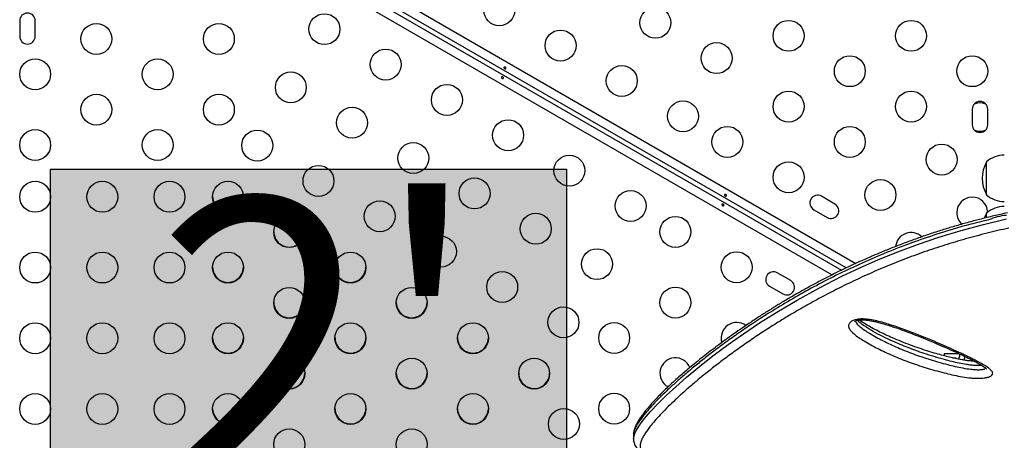
# Model space of a CAD drawing. Units: millimetres. Extents: x -343 to 270, y -193 to 416.
# Drawn here: x 102 to 130, y 49 to 61 of the extents above; entities that cross this region are included whole.
import ezdxf

# ---------------------------------------------------------------- set-up
doc = ezdxf.new("R2010")
doc.units = ezdxf.units.MM
doc.header["$LTSCALE"] = 20
doc.layers.add('CONTOUR', color=7, linetype='Continuous')
doc.layers.add('HAUTEUR-PLATE-FORME', color=7, linetype='Continuous')
doc.styles.add('DIM', font='romans.shx')

msp = doc.modelspace()

# ---------------------------------------------------------------- hatches: boundary and pattern name
at = {"layer": 'HAUTEUR-PLATE-FORME', "true_color": 0xfcfcfc}
msp.add_hatch(color=7, dxfattribs=at).paths.add_polyline_path([(102.60135, 56.81286), (117.18961, 56.81286), (117.18961, 44.58791), (102.60135, 44.58791)])

# ---------------------------------------------------------------- linework, layer by layer
at = {"layer": 'CONTOUR'}
for p, q in [((102.39769, 67.4224), (125.38084, 54.15307)), ((125.1045, 54.02336), (102.25393, 67.21614)), ((124.69801, 53.82446), (102.08469, 66.88026)), ((102.19143, 67.10789), (124.96772, 53.95799)), ((101.72635, 61.01271), (101.72635, 60.57521)), ((102.16385, 60.57521), (102.16385, 61.01271)), ((128.67122, 58.51271), (128.67122, 58.07521)), ((129.10872, 58.07521), (129.10872, 58.51271)), ((129.07747, 56.09008), (129.07747, 57.02758)), ((124.7851, 55.83156), (124.40622, 56.05031)), ((124.18747, 55.67143), (124.56635, 55.45268)), ((129.07747, 55.44758), (129.07747, 55.57521)), ((123.5351, 53.6665), (123.15622, 53.88525)), ((122.93746, 53.50636), (123.31635, 53.28761)), ((127.88997, 51.60646), (128.2829, 51.60646)), ((127.88997, 51.53654), (127.88997, 51.60646)), ((128.32747, 51.57964), (128.32747, 51.58559)), ((128.11638, 51.48146), (128.20247, 51.48146)), ((128.20247, 51.48146), (128.20247, 51.4627)), ((128.4464, 51.41694), (128.47147, 51.51661)), ((119.09172, 49.31164), (119.09169, 49.30914)), ((119.0919, 49.18628), (119.0921, 49.19079))]:
    msp.add_line(p, q, dxfattribs=at)
at = {"layer": 'CONTOUR', "flags": 128}
for points in [[(129.07747, 55.57521), (129.02348, 55.46516), (129.00936, 55.42878)], [(119.0921, 49.19079), (119.09441, 49.24372), (119.13706, 49.36566), (119.20029, 49.48356), (119.28862, 49.61655), (119.40143, 49.76406), (119.56981, 49.96106), (119.77326, 50.17797), (120.01109, 50.41318), (120.28258, 50.66504), (120.58704, 50.93194), (120.79251, 51.10453), (121.01068, 51.28201), (121.37486, 51.56654), (121.77036, 51.86052), (122.19662, 52.16147), (122.65308, 52.46693), (123.13918, 52.77444), (123.71601, 53.11675), (124.33059, 53.45579), (124.98119, 53.78721), (125.48843, 54.02655), (126.01567, 54.25814), (126.56159, 54.48003), (127.12487, 54.69029), (127.72978, 54.89408), (128.35316, 55.08154), (128.99149, 55.25274), (129.64126, 55.40779)], [(128.29281, 51.44411), (128.32722, 51.5788), (128.32886, 51.58434)]]:
    msp.add_lwpolyline(points, dxfattribs=at)
at = {"layer": 'CONTOUR'}
for centre in [(115.29291, 61.31189), (119.70701, 60.95733), (110.34601, 60.77604), (123.47506, 60.58791), (126.93917, 60.58791), (103.8959, 60.50001), (107.36001, 60.50001), (117.02496, 60.31189), (112.07806, 59.77604), (121.43906, 59.95733), (102.16385, 59.50001), (105.62795, 59.50001), (125.20712, 59.58791), (128.67122, 59.58791), (118.75701, 59.31189), (109.39601, 59.13059), (113.81011, 58.77604), (103.8959, 58.50001), (107.36001, 58.50001), (123.47506, 58.58791), (126.93917, 58.58791), (111.12806, 58.13059), (120.48906, 58.31189), (115.54216, 57.77604), (102.16385, 57.50001), (105.62795, 57.50001), (121.74301, 57.58791), (125.20712, 57.58791), (108.44601, 57.48515), (112.86011, 57.13059), (127.80519, 57.08791), (117.27422, 56.77604), (110.17806, 56.48515), (123.47506, 56.58791), (114.59216, 56.13059), (102.16385, 56.03586), (104.06385, 56.03586), (105.96385, 56.03586), (107.61863, 56.03586), (126.07314, 56.08791), (119.00627, 55.77604), (111.91011, 55.48515), (109.35068, 55.03586), (116.32422, 55.13059), (120.27426, 55.04396), (113.64216, 54.48515), (102.16385, 54.03586), (104.06385, 54.03586), (105.96385, 54.03586), (107.61863, 54.03586), (111.08273, 54.03586), (118.05627, 54.13059), (122.00631, 54.04396), (115.37422, 53.48515), (120.27426, 53.04396), (109.35068, 53.03586), (112.81478, 53.03586), (117.10627, 52.48515), (102.16385, 52.03586), (104.06385, 52.03586), (105.96385, 52.03586), (107.61863, 52.03586), (111.08273, 52.03586), (114.54683, 52.03586), (118.54221, 52.04396), (109.35068, 51.03586), (112.81478, 51.03586), (116.27888, 51.03586), (102.16385, 50.03586), (104.06385, 50.03586), (105.96385, 50.03586), (107.61863, 50.03586), (111.08273, 50.03586), (114.54683, 50.03586), (118.54221, 50.04396), (117.12031, 49.61089), (109.35068, 49.03586), (112.81478, 49.03586)]:
    msp.add_circle(centre, 0.4375, dxfattribs=at)
for centre, radius, start, end in [((101.9451, 61.01271), 0.21875, 0, 180), ((101.9451, 60.57521), 0.21875, 180, 360), ((128.88997, 58.51271), 0.21875, 0, 180), ((128.88997, 58.29396), 0.4, 66.104491, 113.895509), ((128.88997, 58.07521), 0.21875, 180, 0), ((128.88997, 58.29396), 0.4, 246.104494, 270), ((128.88997, 58.29396), 0.4, 270, 293.895506), ((129.57943, 56.44943), 0.76565, 90.146846, 130.965245), ((129.89387, 56.55883), 0.94141, 150.137166, 209.862834), ((107.61863, 56.05207), 0.4375, 181.061719, 240), ((107.61863, 56.05207), 0.4375, 240, 358.938281), ((124.29684, 55.86087), 0.21875, 60, 240), ((128.67122, 55.58791), 0.4375, 1.685494, 180), ((129.57943, 56.66823), 0.76565, 229.034755, 269.853154), ((124.67573, 55.64212), 0.21875, 240, 60), ((129.57943, 54.99706), 0.76565, 90.146846, 130.965245), ((128.67122, 55.58791), 0.4375, 180, 228.694427), ((109.35068, 55.05207), 0.4375, 181.061267, 240), ((109.35068, 55.05207), 0.4375, 240, 358.938755), ((126.93917, 54.58791), 0.4375, 46.32726, 174.241198), ((107.61863, 54.05207), 0.4375, 181.06172, 240), ((107.61863, 54.05207), 0.4375, 240, 358.93828), ((111.08273, 54.05207), 0.4375, 181.061721, 240), ((111.08273, 54.05207), 0.4375, 240, 358.938279), ((123.04684, 53.69581), 0.21875, 60, 240), ((123.42573, 53.47706), 0.21875, 240, 60), ((109.35068, 53.05207), 0.4375, 181.061721, 240), ((109.35068, 53.05207), 0.4375, 240, 358.938279), ((112.81478, 53.05207), 0.4375, 181.06064, 240), ((112.81478, 53.05207), 0.4375, 240, 358.939406), ((122.00631, 52.04396), 0.4375, 53.650724, 196.874313), ((107.61863, 52.05207), 0.4375, 181.061722, 240), ((107.61863, 52.05207), 0.4375, 240, 358.938278), ((111.08273, 52.05207), 0.4375, 181.061721, 240), ((111.08273, 52.05207), 0.4375, 240, 358.938279), ((114.54683, 52.05207), 0.4375, 181.061721, 240), ((114.54683, 52.05207), 0.4375, 240, 358.938279), ((120.27426, 51.04396), 0.4375, 21.618939, 241.476476), ((109.35068, 51.05207), 0.4375, 181.060814, 240), ((109.35068, 51.05207), 0.4375, 240, 358.939228), ((112.81478, 51.05207), 0.4375, 181.0628, 240), ((112.81478, 51.05207), 0.4375, 240, 358.937153), ((116.27888, 51.05207), 0.4375, 181.061718, 240), ((116.27888, 51.05207), 0.4375, 240, 358.938282), ((107.61863, 50.05207), 0.4375, 181.06007, 240), ((107.61863, 50.05207), 0.4375, 240, 358.940011), ((111.08273, 50.05207), 0.4375, 181.059738, 240), ((111.08273, 50.05207), 0.4375, 240, 358.940351), ((114.54683, 50.05207), 0.4375, 181.060546, 240), ((114.54683, 50.05207), 0.4375, 240, 358.939503)]:
    msp.add_arc(centre, radius, start, end, dxfattribs=at)
for points, knots in [([(115.47558, 59.69141), (115.47742, 59.68863), (115.48112, 59.68308), (115.48283, 59.67417), (115.48148, 59.66629), (115.47703, 59.66024), (115.47009, 59.65672), (115.4613, 59.65598), (115.45156, 59.658), (115.44192, 59.66244), (115.43347, 59.66873), (115.42716, 59.67622), (115.42374, 59.68423), (115.42369, 59.69198), (115.42711, 59.69869), (115.43355, 59.70358), (115.44227, 59.70609), (115.45227, 59.70578), (115.46229, 59.70252), (115.47032, 59.69734), (115.47407, 59.69311), (115.47558, 59.69141)], [0, 0, 0, 0, 0.05380775, 0.10758912, 0.16138076, 0.21474271, 0.2680016, 0.32155207, 0.37537839, 0.42903708, 0.482333, 0.535646, 0.58932452, 0.64315625, 0.69665251, 0.74992149, 0.80335188, 0.85710684, 0.91088046, 0.96426544, 1, 1, 1, 1]), ([(115.35949, 59.39652), (115.35765, 59.39929), (115.35395, 59.40485), (115.35224, 59.41376), (115.35359, 59.42164), (115.35803, 59.42769), (115.36498, 59.43121), (115.37377, 59.43195), (115.38351, 59.42993), (115.39315, 59.42549), (115.4016, 59.4192), (115.40791, 59.41171), (115.41133, 59.4037), (115.41138, 59.39595), (115.40796, 59.38924), (115.40152, 59.38435), (115.3928, 59.38184), (115.3828, 59.38215), (115.37278, 59.38541), (115.36475, 59.39059), (115.361, 59.39482), (115.35949, 59.39652)], [0, 0, 0, 0, 0.05381002, 0.1075888, 0.16138031, 0.21474384, 0.26800261, 0.32155273, 0.37537893, 0.42903625, 0.48233382, 0.5356467, 0.58932509, 0.64315669, 0.69665094, 0.74991979, 0.80333115, 0.85710838, 0.91088279, 0.96426764, 1, 1, 1, 1]), ([(121.71096, 56.09141), (121.71281, 56.08863), (121.7165, 56.08308), (121.71821, 56.07417), (121.71686, 56.06629), (121.71242, 56.06024), (121.70547, 56.05672), (121.69668, 56.05598), (121.68694, 56.058), (121.6773, 56.06244), (121.66885, 56.06873), (121.66254, 56.07622), (121.65912, 56.08423), (121.65908, 56.09198), (121.66249, 56.09869), (121.66893, 56.10358), (121.67765, 56.10609), (121.68766, 56.10578), (121.69767, 56.10252), (121.7057, 56.09734), (121.70945, 56.09311), (121.71096, 56.09141)], [0, 0, 0, 0, 0.053810231, 0.107591683, 0.16138119, 0.214743222, 0.268002201, 0.321552746, 0.375379156, 0.429036684, 0.482334454, 0.535647541, 0.589323889, 0.643155703, 0.696653921, 0.74992161, 0.803352778, 0.857107822, 0.910882443, 0.964267506, 1, 1, 1, 1]), ([(121.59488, 55.79652), (121.59303, 55.7993), (121.58933, 55.80485), (121.58762, 55.81376), (121.58897, 55.82164), (121.59342, 55.82769), (121.60036, 55.83121), (121.60915, 55.83195), (121.61889, 55.82993), (121.62854, 55.82549), (121.63698, 55.8192), (121.64329, 55.81171), (121.64672, 55.8037), (121.64676, 55.79595), (121.64334, 55.78924), (121.6369, 55.78435), (121.62818, 55.78184), (121.61818, 55.78215), (121.60817, 55.78541), (121.60013, 55.79059), (121.59638, 55.79482), (121.59488, 55.79652)], [0, 0, 0, 0, 0.0538102, 0.1075867, 0.16138061, 0.21474261, 0.26800156, 0.32155208, 0.37537846, 0.42903596, 0.4823337, 0.53564676, 0.58932759, 0.64315938, 0.6966538, 0.74992146, 0.803333, 0.8571104, 0.91086248, 0.96426752, 1, 1, 1, 1]), ([(129.66398, 55.58132), (129.59948, 55.56684), (129.4092, 55.52413), (129.10411, 55.45345), (128.74513, 55.36315), (128.39273, 55.26732), (128.03657, 55.16321), (127.68165, 55.05224), (127.32768, 54.93452), (126.97743, 54.81084), (126.63149, 54.68164), (126.29107, 54.54764), (125.95559, 54.40883), (125.62679, 54.26599), (125.30405, 54.11921), (124.98687, 53.96856), (124.67467, 53.81392), (124.36818, 53.65594), (124.06738, 53.49488), (123.77345, 53.33154), (123.4866, 53.16634), (123.207, 52.99968), (122.93421, 52.83157), (122.66879, 52.66263), (122.41126, 52.49347), (122.16216, 52.32475), (121.92195, 52.15715), (121.69228, 51.99206), (121.47119, 51.82888), (121.25839, 51.66775), (121.05318, 51.5081), (120.85747, 51.35158), (120.67146, 51.19847), (120.49528, 51.04904), (120.32909, 50.9036), (120.17299, 50.76236), (120.02708, 50.62559), (119.89143, 50.49351), (119.7661, 50.36628), (119.6511, 50.24407), (119.54644, 50.12698), (119.45207, 50.01503), (119.36795, 49.90817), (119.29402, 49.80618), (119.2302, 49.70859), (119.17649, 49.61473), (119.13451, 49.52589), (119.10629, 49.44367), (119.09034, 49.37406), (119.0888, 49.33025), (119.08816, 49.31209)], [0, 0, 0, 0, 0.00994887, 0.02935179, 0.04728886, 0.06621619, 0.08533893, 0.10469307, 0.12431091, 0.14422287, 0.16399709, 0.18398994, 0.20410542, 0.22424215, 0.24435247, 0.26474865, 0.28528332, 0.30598196, 0.32687118, 0.34794898, 0.36902699, 0.39030223, 0.41175062, 0.43334845, 0.4550672, 0.47687748, 0.49874729, 0.52064446, 0.54222073, 0.56440456, 0.58663801, 0.6089149, 0.63122855, 0.65357131, 0.67593838, 0.69832296, 0.72072248, 0.74313399, 0.76555698, 0.78799689, 0.81046252, 0.83296886, 0.85554417, 0.87823046, 0.90109266, 0.92422161, 0.9478473, 0.96882721, 0.98708146, 1, 1, 1, 1]), ([(129.64126, 55.5063), (129.64126, 55.5063), (129.45909, 55.5063), (129.13423, 55.37117), (128.62313, 55.2659), (128.04378, 55.0956), (127.39409, 54.89074), (126.67739, 54.63182), (125.97997, 54.35124), (125.30498, 54.05094), (124.65548, 53.73502), (124.03392, 53.40672), (123.44188, 53.06956), (122.92866, 52.75616), (122.48559, 52.46981), (122.10314, 52.21087), (121.74216, 51.95515), (121.4009, 51.70246), (121.08063, 51.45482), (120.78103, 51.21304), (120.50427, 50.97977), (120.25148, 50.75665), (120.02322, 50.54512), (119.81876, 50.34552), (119.63799, 50.15833), (119.49551, 49.99975), (119.38495, 49.86688), (119.29987, 49.75613), (119.22859, 49.65352), (119.16461, 49.54856), (119.11622, 49.44622), (119.08965, 49.3637), (119.0912, 49.32459), (119.09172, 49.31164)], [0, 0, 0, 0, 0.00000023, 0.02624091, 0.05248607, 0.07871741, 0.11863317, 0.15854986, 0.20000578, 0.24150119, 0.28296172, 0.32575382, 0.36858302, 0.41137901, 0.44443857, 0.47749828, 0.51078918, 0.54408008, 0.57796506, 0.61185081, 0.64596915, 0.6800886, 0.71396818, 0.74784808, 0.78196468, 0.81608051, 0.84111089, 0.86614056, 0.89127226, 0.91640251, 0.94990198, 0.9834177, 1, 1, 1, 1]), ([(129.70553, 55.15093), (129.49903, 55.10306), (129.08579, 55.00726), (128.4794, 54.84532), (127.88575, 54.6696), (127.30127, 54.47548), (126.72805, 54.2638), (126.16606, 54.03729), (125.62417, 53.80033), (125.10867, 53.55743), (124.6194, 53.31074), (124.1542, 53.06151), (123.70858, 52.80871), (123.28425, 52.55461), (122.88212, 52.30141), (122.50197, 52.05052), (122.14072, 51.80117), (121.79894, 51.55473), (121.47697, 51.31237), (121.19974, 51.09479), (120.96175, 50.90119), (120.73541, 50.71105), (120.5044, 50.50922), (120.27505, 50.29923), (120.06742, 50.09936), (119.88204, 49.91076), (119.71971, 49.73421), (119.59381, 49.58559), (119.49777, 49.46154), (119.42529, 49.35848), (119.36646, 49.26355), (119.31671, 49.16736), (119.28258, 49.07388), (119.27141, 48.98744), (119.28718, 48.91621), (119.3301, 48.86076), (119.4024, 48.82161), (119.50334, 48.79855), (119.59011, 48.79545), (119.63099, 48.79399)], [0, 0, 0, 0, 0.02730753, 0.05464466, 0.08197209, 0.10926581, 0.13765397, 0.16607712, 0.19450314, 0.22289487, 0.25041239, 0.27792996, 0.30566146, 0.33339296, 0.36086287, 0.38834538, 0.41581628, 0.44369478, 0.47158491, 0.49946402, 0.52083604, 0.54222665, 0.57079896, 0.59938362, 0.62795591, 0.65696049, 0.68597666, 0.71498049, 0.73638227, 0.75778453, 0.77927207, 0.80075873, 0.82935857, 0.85797188, 0.88657082, 0.91572191, 0.94488738, 0.97403158, 1, 1, 1, 1]), ([(125.36486, 52.55743), (125.39001, 52.56318), (125.45153, 52.57726), (125.5562, 52.58252), (125.66648, 52.57695), (125.80573, 52.55912), (125.97441, 52.52548), (126.16679, 52.47401), (126.43345, 52.39145), (126.76989, 52.27639), (127.16409, 52.12459), (127.60575, 51.94278), (128.00092, 51.77239), (128.30573, 51.63325), (128.47503, 51.55311), (128.56825, 51.50776), (128.62943, 51.47741), (128.69027, 51.44701), (128.7935, 51.39404), (128.93643, 51.3184), (129.07939, 51.23334), (129.17218, 51.16251), (129.22283, 51.10852), (129.24308, 51.0754), (129.25025, 51.04424), (129.24391, 51.01013), (129.2101, 50.9721), (129.13446, 50.93732), (129.05997, 50.92043), (128.98966, 50.90988), (128.92345, 50.90359), (128.82005, 50.90086), (128.70332, 50.90557), (128.5336, 50.92215), (128.32855, 50.95351), (128.09542, 51.00199), (127.77096, 51.0823), (127.35943, 51.19838), (126.87706, 51.36051), (126.42291, 51.54093), (125.99918, 51.73923), (125.68432, 51.91354), (125.45956, 52.05313), (125.32241, 52.154), (125.23464, 52.24226), (125.18876, 52.31305), (125.17242, 52.35935), (125.17153, 52.40261), (125.18673, 52.44982), (125.23245, 52.50259), (125.30463, 52.53976), (125.35402, 52.55424), (125.36486, 52.55743)], [0, 0, 0, 0, 0.00703621, 0.0172193, 0.02616096, 0.03512796, 0.05369777, 0.07237085, 0.09104268, 0.13451777, 0.17805559, 0.22158274, 0.28654106, 0.31902095, 0.33526264, 0.35150609, 0.35556726, 0.35962767, 0.37587447, 0.39776129, 0.41964583, 0.44140996, 0.44950544, 0.45758926, 0.4640167, 0.47043475, 0.48059863, 0.49076961, 0.5004464, 0.50246027, 0.51006504, 0.51768404, 0.52867677, 0.53970111, 0.56220901, 0.58483987, 0.60746503, 0.66086402, 0.71444876, 0.76811057, 0.82172153, 0.87514415, 0.89730194, 0.91946172, 0.94148214, 0.95064787, 0.95979747, 0.96685388, 0.97390047, 0.98531924, 0.99677494, 1, 1, 1, 1]), ([(125.34884, 52.51201), (125.34901, 52.51226), (125.34938, 52.51278), (125.36168, 52.52147), (125.37894, 52.52941), (125.39564, 52.53544), (125.4144, 52.5412), (125.44717, 52.54844), (125.49337, 52.55442), (125.54805, 52.55732), (125.61073, 52.5564), (125.68066, 52.55066), (125.7614, 52.53962), (125.85475, 52.5224), (125.96596, 52.49677), (126.10167, 52.46134), (126.25927, 52.41508), (126.43869, 52.35679), (126.64527, 52.28476), (126.88086, 52.1984), (127.1393, 52.09838), (127.41047, 51.98847), (127.68538, 51.87267), (127.95053, 51.75798), (128.1919, 51.64976), (128.40708, 51.54914), (128.58945, 51.45958), (128.73454, 51.38497), (128.84291, 51.32679), (128.92409, 51.2794), (128.98615, 51.23892), (129.02825, 51.20777), (129.05587, 51.18456), (129.06924, 51.17189), (129.07433, 51.1651), (129.07341, 51.16659), (129.07329, 51.1668)], [0, 0, 0, 0, 0.00810871, 0.01732425, 0.02541517, 0.02767267, 0.03208821, 0.04020102, 0.04912684, 0.05937395, 0.07113179, 0.08434953, 0.09944601, 0.11870012, 0.14122406, 0.16962371, 0.20644885, 0.24644824, 0.29326455, 0.35231093, 0.41659518, 0.48502544, 0.55887511, 0.63125636, 0.69668359, 0.75732324, 0.81421392, 0.85835147, 0.89042511, 0.91871324, 0.94373548, 0.96404034, 0.97716651, 0.98867852, 0.99843927, 1, 1, 1, 1]), ([(125.36563, 52.52282), (125.36814, 52.51429), (125.37447, 52.49283), (125.41388, 52.43676), (125.49217, 52.35732), (125.62104, 52.26417), (125.83661, 52.13079), (126.14234, 51.96107), (126.55777, 51.76621), (127.0028, 51.58877), (127.47522, 51.42922), (127.87502, 51.31595), (128.18533, 51.23833), (128.40221, 51.19246), (128.5871, 51.16381), (128.73247, 51.14914), (128.83695, 51.14451), (128.91372, 51.14815), (128.97013, 51.15655), (129.00594, 51.1646), (129.03813, 51.17779), (129.04552, 51.18757), (129.048, 51.19086)], [0, 0, 0, 0, 0.01065868, 0.02680019, 0.07332037, 0.12015013, 0.16698314, 0.2863776, 0.40619461, 0.52612453, 0.64588567, 0.765231, 0.81342795, 0.86162916, 0.90955881, 0.92929462, 0.94895793, 0.970499, 0.97311182, 0.98429688, 0.99471848, 1, 1, 1, 1]), ([(128.93975, 51.2684), (128.91539, 51.26601), (128.86784, 51.26136), (128.79379, 51.26243), (128.70891, 51.26727), (128.61271, 51.27743), (128.47063, 51.29805), (128.29516, 51.33094), (128.08941, 51.3774), (127.85318, 51.4382), (127.59166, 51.51385), (127.24353, 51.62592), (126.8483, 51.76963), (126.46189, 51.93135), (126.13583, 52.08304), (125.86951, 52.22251), (125.65239, 52.35368), (125.51155, 52.45872), (125.44431, 52.51573), (125.42607, 52.53884), (125.42314, 52.54255)], [0, 0, 0, 0, 0.01569358, 0.03063306, 0.04591405, 0.06946048, 0.09303981, 0.14131922, 0.1920627, 0.24298222, 0.31951821, 0.39622338, 0.5241612, 0.65210779, 0.73878802, 0.82549071, 0.91206553, 0.96681927, 0.99467695, 1, 1, 1, 1]), ([(128.73678, 51.38322), (128.73522, 51.38329), (128.70448, 51.38448), (128.64156, 51.3905), (128.54222, 51.40169), (128.42965, 51.41866), (128.29925, 51.44218), (128.14935, 51.47297), (127.98059, 51.51224), (127.79347, 51.56084), (127.58199, 51.62074), (127.35004, 51.69215), (127.10375, 51.77487), (126.85174, 51.86677), (126.60207, 51.96529), (126.3655, 52.06538), (126.15277, 52.16266), (125.96301, 52.257), (125.79377, 52.34895), (125.65908, 52.42909), (125.55819, 52.49412), (125.50396, 52.53125), (125.48153, 52.54968), (125.47878, 52.55194)], [0, 0, 0, 0, 0.00105959, 0.02085133, 0.04377211, 0.07147842, 0.10326156, 0.14214912, 0.18752156, 0.23797756, 0.29606334, 0.3657288, 0.43865143, 0.51544017, 0.59683319, 0.67417273, 0.74455248, 0.81018464, 0.87223968, 0.93006183, 0.96469841, 0.99566284, 1, 1, 1, 1]), ([(119.08829, 49.30839), (119.08829, 49.28732), (119.08829, 49.24517), (119.08829, 49.20302), (119.08829, 49.18195)], [0, 0, 0, 0, 0.49998693, 1, 1, 1, 1]), ([(119.08929, 49.19088), (119.08882, 49.18271), (119.08717, 49.15429), (119.09423, 49.10477), (119.11203, 49.0431), (119.14205, 48.98512), (119.18322, 48.93368), (119.23148, 48.89186), (119.28896, 48.85717), (119.35213, 48.83172), (119.42429, 48.81214), (119.51054, 48.79925), (119.57774, 48.79318), (119.61708, 48.79428), (119.6205, 48.79438)], [0, 0, 0, 0, 0.03435473, 0.11950482, 0.19991538, 0.28515899, 0.36811227, 0.45138256, 0.53819865, 0.6297191, 0.72998874, 0.85057408, 0.987018, 1, 1, 1, 1])]:
    msp.add_open_spline(points, degree=3, knots=knots, dxfattribs=at)
at = {"layer": 'HAUTEUR-PLATE-FORME', "color": 0}
msp.add_lwpolyline([(102.60135, 56.81286), (117.18961, 56.81286), (117.18961, 44.58791), (102.60135, 44.58791)], close=True, dxfattribs=at)

# ---------------------------------------------------------------- texts
at = {"layer": 'HAUTEUR-PLATE-FORME', "color": 7, "insert": (110.18023, 50.89052), "char_height": 8.112, "width": 15.2217416, "attachment_point": 5, "style": 'DIM'}
msp.add_mtext("{2'}", dxfattribs=at)

doc.saveas('drawing.dxf')
